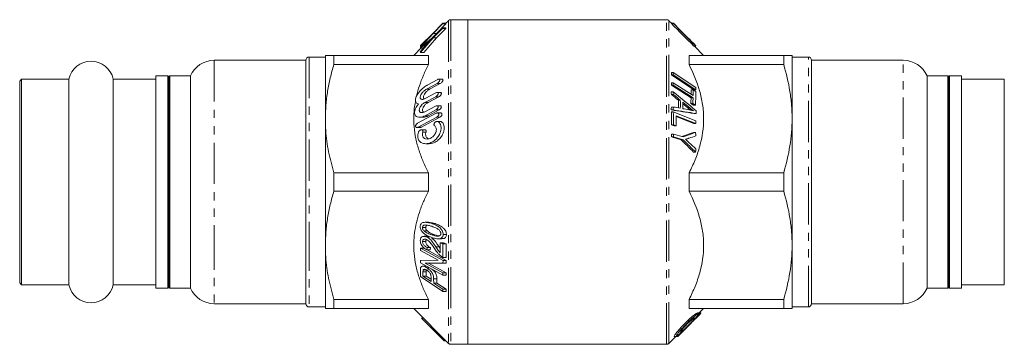
# Model space of a CAD drawing. Units: millimetres. Extents: x 44 to 317, y 170 to 220.
# Drawn here: x 44 to 196, y 170 to 220 of the extents above; entities that cross this region are included whole.
import ezdxf

# ---------------------------------------------------------------- set-up
doc = ezdxf.new("R2010")
doc.units = ezdxf.units.MM
doc.linetypes.add('PHANTOM', pattern=[12.7, 6.35, -1.27, 1.27, -1.27, 1.27, -1.27])

msp = doc.modelspace()

# ---------------------------------------------------------------- linework, layer by layer
at = {"color": 7, "linetype": 'Continuous', "lineweight": 15}
for p, q in [((113.58, 220.33), (110.93, 220.33)), ((144.22, 220.33), (113.58, 220.33)), ((113.58, 220.33), (113.58, 170.33)), ((109.67, 219.72), (108.2, 218.25)), ((108.2, 218.21), (109.67, 219.68)), ((109.67, 219.08), (108.2, 217.65)), ((108.2, 217.53), (109.67, 218.96)), ((108.53, 218.57), (109.72, 219.81)), ((110.17, 219.68), (108.7, 218.21)), ((110.17, 218.96), (108.7, 217.53)), ((109.67, 219.68), (109.67, 219.72)), ((109.67, 219.72), (110.17, 219.72)), ((109.67, 219.68), (110.17, 219.68)), ((109.67, 218.96), (109.67, 219.08)), ((109.67, 219.08), (110.17, 219.08)), ((109.67, 218.96), (110.17, 218.96)), ((109.72, 219.81), (110.21, 219.81)), ((110.58, 220.18), (110.11, 219.72)), ((110.17, 219.72), (110.17, 219.68)), ((110.17, 219.08), (110.17, 218.96)), ((145.03, 219.73), (144.58, 220.18)), ((145.26, 219.72), (144.96, 219.72)), ((145.26, 219.79), (144.97, 219.79)), ((145.28, 219.78), (144.98, 219.78)), ((145.28, 219.73), (144.98, 219.73)), ((145.26, 219.72), (148.72, 216.26)), ((145.28, 219.78), (146.38, 218.68)), ((147.45, 217.6), (145.28, 219.73)), ((148.74, 216.27), (146.02, 218.99)), ((106.23, 216.32), (107.22, 217.29)), ((107.25, 217.26), (106.23, 216.16)), ((108.2, 218.25), (106.26, 216.36)), ((106.26, 216.12), (108.2, 218.21)), ((108.2, 217.65), (106.26, 216.05)), ((106.26, 215.26), (108.2, 217.53)), ((108.7, 217.53), (106.76, 215.26)), ((107.22, 217.29), (107.28, 217.29)), ((108.7, 218.21), (108.1, 217.57)), ((108.2, 218.21), (108.7, 218.21)), ((108.2, 217.53), (108.7, 217.53)), ((148.22, 216.84), (147.46, 217.6)), ((106.32, 215.92), (105.22, 214.83)), ((107.25, 216.59), (106.22, 215.4)), ((106.23, 215.92), (107.22, 216.74)), ((106.26, 216.36), (106.23, 216.32)), ((106.23, 216.32), (106.38, 216.32)), ((106.23, 216.3), (106.36, 216.3)), ((106.23, 216.16), (106.26, 216.12)), ((106.26, 216.08), (106.23, 216.12)), ((106.26, 216.05), (106.23, 215.92)), ((106.23, 215.92), (106.67, 215.92)), ((106.26, 216.12), (106.34, 216.12)), ((107.22, 216.74), (107.39, 216.74)), ((148.72, 216.26), (148.42, 216.26)), ((149.93, 214.83), (148.5, 216.26)), ((148.74, 216.31), (148.69, 216.31)), ((148.71, 216.31), (148.7, 216.31)), ((148.71, 216.31), (148.71, 216.31)), ((91.58, 214.58), (89.08, 214.58)), ((91.58, 214.83), (91.58, 205.08)), ((92.88, 213.42), (92.88, 214.83)), ((92.88, 214.83), (107.47, 214.83)), ((106.22, 215.4), (106.26, 215.26)), ((106.26, 215.26), (106.76, 215.26)), ((107.47, 214.83), (107.47, 213.42)), ((147.68, 213.42), (147.68, 214.83)), ((147.68, 214.83), (162.28, 214.83)), ((162.28, 214.83), (162.28, 213.42)), ((163.58, 205.08), (163.58, 214.83)), ((166.08, 214.58), (163.58, 214.58)), ((88.58, 214.08), (74.43, 214.08)), ((88.58, 214.08), (88.58, 188.17)), ((107.47, 213.42), (92.88, 213.42)), ((162.28, 213.42), (147.68, 213.42)), ((180.73, 214.08), (166.58, 214.08)), ((166.58, 176.58), (166.58, 214.08)), ((44.73, 211.18), (44.43, 210.88)), ((52.01, 211.18), (44.73, 211.18)), ((44.73, 211.18), (44.73, 189.27)), ((52.01, 211.18), (52.01, 189.27)), ((65.43, 211.18), (58.85, 211.18)), ((58.85, 211.18), (58.85, 189.27)), ((67.28, 211.68), (65.43, 211.68)), ((65.43, 178.98), (65.43, 211.68)), ((67.43, 211.53), (67.28, 211.68)), ((67.28, 211.68), (67.28, 178.98)), ((67.58, 211.68), (67.43, 211.53)), ((67.43, 211.53), (67.43, 189.14)), ((70.76, 211.68), (67.58, 211.68)), ((67.58, 189.08), (67.58, 211.68)), ((70.76, 211.68), (70.76, 189.08)), ((107.28, 210.23), (108.93, 211.12)), ((109.6, 211.17), (109.1, 211.17)), ((145.25, 212.2), (144.95, 212.2)), ((148.42, 209.54), (144.95, 211.86)), ((145.25, 211.86), (144.95, 211.86)), ((148.71, 209.88), (145.25, 212.2)), ((145.25, 211.86), (148.72, 209.54)), ((187.58, 211.68), (184.39, 211.68)), ((184.39, 178.98), (184.39, 211.68)), ((187.73, 211.53), (187.58, 211.68)), ((187.58, 211.68), (187.58, 178.98)), ((187.88, 211.68), (187.73, 211.53)), ((187.73, 179.13), (187.73, 211.53)), ((189.73, 211.68), (187.88, 211.68)), ((187.88, 178.98), (187.88, 211.68)), ((189.73, 211.68), (189.73, 179.02)), ((196.31, 211.18), (189.73, 211.18)), ((196.31, 179.48), (196.31, 211.18)), ((44.43, 179.78), (44.43, 210.88)), ((108.81, 210.51), (107.16, 209.62)), ((107.66, 209.62), (109.31, 210.51)), ((145.25, 210.58), (144.95, 210.58)), ((148.01, 208.29), (144.95, 210.22)), ((145.25, 210.22), (144.95, 210.22)), ((148.32, 208.65), (145.25, 210.58)), ((145.25, 210.22), (148.31, 208.29)), ((108.6, 208.46), (106.92, 207.57)), ((106.97, 208.18), (108.64, 209.07)), ((107.42, 207.57), (109.1, 208.46)), ((109.32, 209.13), (108.82, 209.13)), ((145.23, 209.23), (144.93, 209.23)), ((145.26, 208.81), (144.96, 208.81)), ((148.01, 208.84), (148, 209.54)), ((148.3, 209.54), (148, 209.54)), ((148.31, 208.29), (148.01, 208.29)), ((148.71, 209.28), (148.3, 209.54)), ((148.72, 209.54), (148.42, 209.54)), ((106.92, 206.14), (108.59, 207.03)), ((109.28, 207.08), (108.78, 207.08)), ((145.26, 206.88), (144.96, 206.88)), ((146.03, 206.75), (146.03, 207.94)), ((146.33, 207.94), (146.03, 207.94)), ((147.43, 206.78), (146.71, 207.39)), ((147.73, 206.78), (147.43, 206.78)), ((148.35, 207.14), (147.94, 207.4)), ((148.24, 207.4), (147.94, 207.4)), ((148.24, 207.4), (148.65, 207.14)), ((148.65, 207.14), (148.35, 207.14)), ((91.58, 205.08), (91.58, 185.58)), ((105.81, 204.38), (108.68, 205.91)), ((108.75, 205.3), (105.9, 203.77)), ((106.13, 205.29), (106.63, 205.29)), ((106.4, 203.77), (109.25, 205.3)), ((108.63, 206.42), (106.96, 205.53)), ((107.46, 205.53), (109.13, 206.42)), ((109.37, 205.96), (108.87, 205.96)), ((145.23, 206.43), (144.93, 206.43)), ((145.25, 206.12), (144.95, 206.12)), ((148.71, 204.76), (145.25, 206.12)), ((145.68, 205.54), (148.73, 204.34)), ((148.43, 204.34), (145.68, 205.42)), ((148.76, 205.87), (148.46, 205.87)), ((163.58, 185.58), (163.58, 205.08)), ((105.7, 203.72), (106.2, 203.72)), ((109.33, 204.67), (108.83, 204.67)), ((145.38, 203.98), (144.97, 204.14)), ((145.27, 204.14), (144.97, 204.14)), ((145.27, 204.14), (145.68, 203.98)), ((145.68, 203.98), (145.38, 203.98)), ((148.73, 204.34), (148.43, 204.34)), ((106.9, 203.37), (106.4, 203.37)), ((145.28, 202.7), (144.98, 202.7)), ((146.45, 201.83), (144.98, 202.26)), ((145.28, 202.26), (144.98, 202.26)), ((146.75, 202.27), (145.28, 202.7)), ((145.28, 202.26), (146.75, 201.83)), ((146.58, 202.32), (148.38, 202.97)), ((148.68, 202.97), (148.38, 202.97)), ((107.08, 201.23), (107.58, 201.23)), ((146.75, 201.83), (146.45, 201.83)), ((148.69, 199.93), (148.39, 199.93)), ((92.88, 196.73), (107.47, 196.73)), ((92.88, 193.92), (92.88, 196.73)), ((107.47, 196.73), (107.47, 193.92)), ((147.68, 193.92), (147.68, 196.73)), ((147.68, 196.73), (162.28, 196.73)), ((162.28, 196.73), (162.28, 193.92)), ((107.47, 193.92), (92.88, 193.92)), ((162.28, 193.92), (147.68, 193.92)), ((44.73, 189.27), (44.73, 179.48)), ((52.01, 189.27), (52.01, 179.48)), ((58.85, 189.27), (58.85, 179.48)), ((67.43, 189.14), (67.43, 179.13)), ((67.58, 178.98), (67.58, 189.08)), ((70.76, 189.08), (70.76, 178.98)), ((107.5, 189.12), (107.01, 189.12)), ((108, 188.91), (108.5, 188.91)), ((88.58, 188.17), (88.58, 176.58)), ((106.56, 188.31), (107.06, 188.31)), ((106.81, 187.78), (107.31, 187.78)), ((107.31, 186.96), (106.81, 186.96)), ((107.21, 186.86), (107.71, 186.86)), ((107.99, 187.19), (108.49, 187.19)), ((109.75, 187.26), (110.25, 187.26)), ((91.58, 185.58), (91.58, 175.83)), ((106.57, 186.14), (107.07, 186.14)), ((108.62, 185.32), (109.12, 185.32)), ((109.02, 186.57), (109.51, 186.57)), ((109.12, 185.32), (109.3, 185.06)), ((109.31, 185.96), (109.29, 184.43)), ((109.71, 185.78), (109.31, 185.96)), ((109.31, 185.96), (109.81, 185.96)), ((109.4, 186.64), (109.9, 186.64)), ((109.9, 186.64), (109.51, 186.59)), ((109.71, 185.78), (110.21, 185.78)), ((109.72, 183.72), (109.71, 185.78)), ((109.81, 185.96), (110.21, 185.78)), ((110.21, 185.78), (110.22, 183.72)), ((163.58, 175.83), (163.58, 185.58)), ((106.28, 185.13), (106.25, 184.77)), ((106.25, 184.77), (108.96, 183.28)), ((109.73, 183.23), (106.28, 185.13)), ((106.28, 185.13), (106.78, 185.13)), ((107.25, 184.86), (107.28, 185.23)), ((107.25, 184.86), (107.75, 184.86)), ((107.28, 185.23), (107.78, 185.23)), ((107.28, 184.86), (110.23, 183.23)), ((107.78, 185.23), (107.75, 184.86)), ((108.96, 183.28), (106.23, 183.25)), ((106.23, 183.25), (106.25, 182.86)), ((106.25, 182.86), (109.7, 180.96)), ((107.1, 182.35), (106.6, 182.35)), ((106.97, 182.82), (109.7, 182.84)), ((109.69, 181.32), (106.97, 182.82)), ((106.97, 182.82), (107.47, 182.82)), ((110.2, 182.84), (107.47, 182.82)), ((107.47, 182.82), (110.19, 181.32)), ((109.7, 182.84), (109.73, 183.23)), ((109.7, 182.84), (110.2, 182.84)), ((109.72, 183.72), (110.22, 183.72)), ((109.73, 183.23), (110.23, 183.23)), ((110.23, 183.23), (110.2, 182.84)), ((106.23, 181.74), (106.25, 180.76)), ((106.25, 180.76), (109.71, 178.48)), ((106.64, 180.83), (106.64, 181.5)), ((106.64, 181.5), (107.14, 181.5)), ((107.88, 180.02), (106.64, 180.83)), ((106.64, 180.83), (107.14, 180.83)), ((106.68, 181.8), (107.18, 181.8)), ((107.14, 181.5), (107.14, 180.83)), ((107.14, 180.83), (107.88, 180.35)), ((107.29, 182.08), (107.66, 182.08)), ((109.7, 180.96), (109.69, 181.32)), ((109.69, 181.32), (110.19, 181.32)), ((109.7, 180.96), (110.2, 180.96)), ((110.19, 181.32), (110.2, 180.96)), ((44.43, 179.78), (44.73, 179.48)), ((44.73, 179.48), (52.01, 179.48)), ((58.85, 179.48), (65.43, 179.48)), ((107.88, 180.69), (107.88, 180.02)), ((108.28, 180.42), (108.78, 180.42)), ((108.29, 179.75), (108.28, 180.42)), ((109.69, 178.82), (108.29, 179.75)), ((108.29, 179.75), (108.79, 179.75)), ((108.78, 180.42), (108.79, 179.75)), ((108.79, 179.75), (110.19, 178.82)), ((189.73, 179.48), (196.31, 179.48)), ((65.43, 178.98), (67.28, 178.98)), ((67.28, 178.98), (67.43, 179.13)), ((67.43, 179.13), (67.58, 178.98)), ((67.58, 178.98), (70.76, 178.98)), ((109.71, 178.48), (109.69, 178.82)), ((109.69, 178.82), (110.19, 178.82)), ((109.71, 178.48), (110.21, 178.48)), ((110.19, 178.82), (110.21, 178.48)), ((184.39, 178.98), (187.58, 178.98)), ((187.58, 178.98), (187.73, 179.13)), ((187.73, 179.13), (187.88, 178.98)), ((187.88, 178.98), (189.73, 178.98)), ((189.73, 179.02), (189.73, 178.98)), ((74.43, 176.58), (88.58, 176.58)), ((92.88, 177.23), (107.47, 177.23)), ((92.88, 175.83), (92.88, 177.23)), ((107.47, 177.23), (107.47, 175.83)), ((147.68, 175.83), (147.68, 177.23)), ((147.68, 177.23), (162.28, 177.23)), ((162.28, 177.23), (162.28, 175.83)), ((166.58, 176.58), (180.73, 176.58)), ((89.08, 176.08), (91.58, 176.08)), ((107.47, 175.83), (92.88, 175.83)), ((105.22, 175.83), (110.58, 170.47)), ((162.28, 175.83), (147.68, 175.83)), ((149.29, 175.15), (148.96, 175.15)), ((149.25, 175.15), (149.93, 175.83)), ((149.52, 175.15), (149.29, 175.15)), ((149.52, 175.15), (149.52, 175.15)), ((163.58, 176.08), (166.08, 176.08)), ((106.41, 174.35), (106.71, 174.35)), ((106.42, 174.34), (106.41, 174.35)), ((109.89, 170.86), (106.42, 174.34)), ((106.42, 174.34), (106.71, 174.34)), ((145.95, 171.55), (148.9, 174.49)), ((148.24, 174.22), (148.46, 174.22)), ((146.73, 172.48), (146.53, 172.48)), ((109.89, 170.86), (110.19, 170.86)), ((110.93, 170.33), (113.58, 170.33)), ((113.58, 170.33), (144.22, 170.33)), ((144.58, 170.47), (145.65, 171.55)), ((145.39, 171.55), (145.72, 171.55)), ((145.76, 171.55), (145.92, 171.55)), ((145.92, 171.55), (145.96, 171.55))]:
    msp.add_line(p, q, dxfattribs=at)
at = {"color": 8, "linetype": 'PHANTOM', "lineweight": 0}
for p, q in [((110.93, 220.33), (110.93, 170.33)), ((144.22, 170.33), (144.22, 220.33)), ((110.58, 220.18), (110.58, 170.47)), ((144.58, 170.47), (144.58, 220.18)), ((89.08, 214.58), (89.08, 187.98)), ((166.08, 176.08), (166.08, 214.58)), ((74.43, 214.08), (74.43, 188.17)), ((180.73, 176.58), (180.73, 214.08)), ((107.16, 209.62), (107.66, 209.62)), ((108.81, 210.51), (109.31, 210.51)), ((108.6, 208.46), (109.1, 208.46)), ((106.92, 207.57), (107.42, 207.57)), ((106.96, 205.53), (107.46, 205.53)), ((108.63, 206.42), (109.13, 206.42)), ((108.75, 205.3), (109.25, 205.3)), ((105.9, 203.77), (106.4, 203.77)), ((108.96, 204.64), (109.46, 204.64)), ((106.61, 203.02), (107.11, 203.02)), ((74.43, 188.17), (74.43, 176.58)), ((89.08, 187.98), (89.08, 176.08)), ((149.13, 174.79), (149.06, 174.79)), ((147.99, 173.58), (147.97, 173.58)), ((148.48, 174.27), (148.31, 174.27)), ((146.26, 171.91), (146.19, 171.91)), ((146.31, 171.91), (146.3, 171.91)), ((146.66, 172.43), (146.49, 172.43))]:
    msp.add_line(p, q, dxfattribs=at)
at = {"color": 7, "linetype": 'Continuous', "lineweight": 15, "flags": 128}
for points in [[(149.17, 174.79), (146.95, 172.56), (146.3, 171.91)], [(146.31, 171.91), (147.02, 172.62), (147.99, 173.58)]]:
    msp.add_lwpolyline(points, dxfattribs=at)
at = {"color": 7, "linetype": 'Continuous', "lineweight": 15}
for centre, radius, start, end in [((110.93, 219.83), 0.5, 90, 135), ((144.22, 219.83), 0.5, 45, 90), ((89.08, 214.08), 0.5, 90, 180), ((166.08, 214.08), 0.5, 0, 90), ((55.43, 210.43), 3.5, 12.3736, 167.6264), ((74.43, 210.08), 4, 90, 156.4218), ((180.73, 210.08), 4, 23.5782, 90), ((55.43, 180.23), 3.5, 192.3736, 347.6264), ((74.43, 180.58), 4, 203.5782, 270), ((180.73, 180.58), 4, 270, 336.4218), ((89.08, 176.58), 0.5, 180, 270), ((166.08, 176.58), 0.5, 270, 0), ((110.93, 170.83), 0.5, 225, 270), ((144.22, 170.83), 0.5, 270, 315)]:
    msp.add_arc(centre, radius, start, end, dxfattribs=at)
for points in [[(144.96, 219.72), (144.97, 219.72), (144.97, 219.73), (144.98, 219.73)], [(148.42, 216.26), (147.26, 217.41), (146.11, 218.57), (144.96, 219.72)], [(145.26, 219.79), (145.26, 219.79), (145.27, 219.78), (145.28, 219.78)], [(145.28, 219.73), (145.27, 219.73), (145.27, 219.72), (145.26, 219.72)], [(146.02, 218.99), (146.94, 218.11), (147.85, 217.22), (148.74, 216.31)], [(148.72, 216.26), (148.73, 216.26), (148.73, 216.26), (148.74, 216.27)], [(144.95, 211.86), (144.95, 211.98), (144.95, 212.09), (144.95, 212.2)], [(145.25, 212.2), (145.25, 212.09), (145.25, 211.98), (145.25, 211.86)], [(144.95, 210.22), (144.95, 210.34), (144.95, 210.46), (144.95, 210.58)], [(145.25, 210.58), (145.25, 210.46), (145.25, 210.34), (145.25, 210.22)], [(148.72, 209.54), (148.72, 209.65), (148.71, 209.77), (148.71, 209.88)], [(144.96, 208.81), (144.95, 208.95), (144.94, 209.09), (144.93, 209.23)], [(146.03, 207.94), (145.67, 208.23), (145.31, 208.52), (144.96, 208.81)], [(145.23, 209.23), (145.24, 209.09), (145.25, 208.95), (145.26, 208.81)], [(148.76, 206.3), (147.59, 207.28), (146.41, 208.26), (145.23, 209.23)], [(145.26, 208.81), (145.61, 208.52), (145.97, 208.23), (146.33, 207.94)], [(147.94, 207.4), (147.97, 207.7), (147.99, 207.99), (148.01, 208.29)], [(148.31, 208.29), (148.29, 207.99), (148.27, 207.7), (148.24, 207.4)], [(148.3, 209.54), (148.31, 209.24), (148.32, 208.95), (148.32, 208.65)], [(148.65, 207.14), (148.73, 207.85), (148.75, 208.57), (148.71, 209.28)], [(144.93, 206.43), (144.94, 206.58), (144.95, 206.73), (144.96, 206.88)], [(145.26, 206.88), (145.25, 206.73), (145.24, 206.58), (145.23, 206.43)], [(146.33, 206.69), (145.97, 206.76), (145.61, 206.82), (145.26, 206.88)], [(146.33, 207.94), (146.34, 207.53), (146.34, 207.11), (146.33, 206.69)], [(146.7, 207.63), (147.05, 207.35), (147.39, 207.07), (147.73, 206.78)], [(146.71, 206.62), (146.72, 206.96), (146.72, 207.3), (146.7, 207.63)], [(147.67, 206.44), (147.35, 206.5), (147.03, 206.56), (146.71, 206.62)], [(148.46, 205.87), (147.29, 206.06), (146.11, 206.25), (144.93, 206.43)], [(144.97, 204.14), (145, 204.8), (144.99, 205.46), (144.95, 206.12)], [(145.23, 206.43), (146.41, 206.25), (147.59, 206.06), (148.76, 205.87)], [(145.25, 206.12), (145.29, 205.46), (145.3, 204.8), (145.27, 204.14)], [(145.68, 203.98), (145.7, 204.5), (145.7, 205.02), (145.68, 205.54)], [(148.76, 205.87), (148.76, 206.02), (148.76, 206.16), (148.76, 206.3)], [(148.73, 204.34), (148.72, 204.48), (148.72, 204.62), (148.71, 204.76)], [(144.98, 202.26), (144.99, 202.41), (144.99, 202.55), (144.98, 202.7)], [(145.28, 202.7), (145.29, 202.55), (145.29, 202.41), (145.28, 202.26)], [(148.68, 202.97), (148.05, 202.73), (147.4, 202.5), (146.75, 202.27)], [(147.7, 202.08), (148.04, 202.2), (148.38, 202.32), (148.72, 202.43)], [(148.72, 202.43), (148.71, 202.61), (148.7, 202.79), (148.68, 202.97)], [(148.39, 199.93), (147.75, 200.57), (147.1, 201.21), (146.45, 201.83)], [(146.75, 201.83), (147.4, 201.21), (148.05, 200.57), (148.69, 199.93)], [(148.72, 200.44), (148.39, 200.76), (148.06, 201.07), (147.72, 201.38)], [(148.69, 199.93), (148.7, 200.1), (148.71, 200.27), (148.72, 200.44)], [(146.26, 171.91), (147.22, 172.87), (148.17, 173.83), (149.13, 174.79)]]:
    msp.add_open_spline(points, degree=3, dxfattribs=at)
for points, knots in [([(107.22, 217.29), (107.3, 217.36), (107.44, 217.49), (107.64, 217.69), (107.77, 217.81), (107.83, 217.87)], [0, 0, 0, 0, 0.38165, 0.690782, 1, 1, 1, 1]), ([(107.22, 216.74), (107.3, 216.8), (107.44, 216.92), (107.64, 217.09), (107.77, 217.19), (107.83, 217.24)], [0, 0, 0, 0, 0.3818306, 0.6908711, 1, 1, 1, 1]), ([(107.83, 217.87), (107.76, 217.79), (107.62, 217.65), (107.43, 217.45), (107.31, 217.32), (107.25, 217.26)], [0, 0, 0, 0, 0.380475, 0.690192, 1, 1, 1, 1]), ([(107.83, 217.24), (107.76, 217.16), (107.62, 217.01), (107.43, 216.79), (107.31, 216.65), (107.25, 216.59)], [0, 0, 0, 0, 0.380381, 0.690149, 1, 1, 1, 1]), ([(91.58, 214.83), (91.62, 214.83), (91.7, 214.83), (92.23, 214.83), (92.7, 214.83), (92.88, 214.83)], [0, 0, 0, 0, 0.382132, 0.768438, 1, 1, 1, 1]), ([(162.28, 214.83), (162.68, 214.83), (163.01, 214.83), (163.46, 214.83), (163.58, 214.83), (163.58, 214.83)], [0, 0, 0, 0, 0.5, 0.5, 1, 1, 1, 1]), ([(92.88, 213.42), (92.69, 212.74), (92.31, 211.38), (91.9, 209.31), (91.63, 207.2), (91.6, 205.79), (91.58, 205.08)], [0, 0, 0, 0, 0.248147, 0.496256, 0.748141, 1, 1, 1, 1]), ([(105.62, 208.48), (105.63, 208.51), (105.73, 209.08), (106.09, 210.19), (106.68, 211.81), (107.21, 212.88), (107.47, 213.42)], [0, 0, 0, 0, 0.017616, 0.328544, 0.663438, 1, 1, 1, 1]), ([(147.68, 213.42), (148.35, 212.11), (148.91, 210.77), (149.5, 208.69), (149.66, 207.99), (149.87, 206.56), (149.93, 205.83), (149.93, 203.66), (149.72, 202.24), (149.13, 200.13), (148.89, 199.43), (148.33, 198.07), (148.02, 197.4), (147.68, 196.73)], [0, 0, 0, 0, 0.25, 0.25, 0.375, 0.375, 0.5, 0.5, 0.75, 0.75, 0.875, 0.875, 1, 1, 1, 1]), ([(163.58, 205.08), (163.58, 205.78), (163.55, 206.48), (163.43, 207.89), (163.35, 208.59), (163.01, 210.68), (162.68, 212.05), (162.28, 213.42)], [0, 0, 0, 0, 0.25, 0.25, 0.5, 0.5, 1, 1, 1, 1]), ([(108.93, 211.12), (108.97, 211.14), (109.05, 211.17), (109.14, 211.17), (109.2, 211.14), (109.23, 211.09), (109.23, 211.02), (109.21, 210.94), (109.16, 210.84), (109.08, 210.72), (108.96, 210.59), (108.86, 210.53), (108.81, 210.51)], [0, 0, 0, 0, 0.132665, 0.24644, 0.331864, 0.401171, 0.470765, 0.534274, 0.601936, 0.707382, 0.852427, 1, 1, 1, 1]), ([(109.31, 210.51), (109.37, 210.54), (109.47, 210.61), (109.6, 210.74), (109.67, 210.86), (109.72, 210.96), (109.73, 211.05), (109.72, 211.11), (109.68, 211.15), (109.64, 211.17), (109.61, 211.17), (109.6, 211.17)], [0, 0, 0, 0, 0.21752, 0.386442, 0.507257, 0.601468, 0.696313, 0.777509, 0.858109, 0.976851, 1, 1, 1, 1]), ([(105.95, 207.35), (105.84, 207.38), (105.66, 207.44), (105.5, 207.67), (105.46, 207.97), (105.53, 208.31), (105.71, 208.71), (106.05, 209.22), (106.58, 209.76), (107.01, 210.08), (107.25, 210.21), (107.28, 210.23)], [0, 0, 0, 0, 0.117806, 0.210226, 0.303251, 0.383532, 0.466082, 0.596764, 0.781862, 0.972745, 1, 1, 1, 1]), ([(107.16, 209.62), (107.02, 209.53), (106.79, 209.38), (106.5, 209.07), (106.32, 208.79), (106.22, 208.55), (106.19, 208.36), (106.22, 208.21), (106.31, 208.1), (106.49, 208.04), (106.72, 208.07), (106.9, 208.15), (106.97, 208.18)], [0, 0, 0, 0, 0.173946, 0.308026, 0.402088, 0.474988, 0.54839, 0.611174, 0.674344, 0.771031, 0.9068, 1, 1, 1, 1]), ([(106.82, 208.12), (106.8, 208.14), (106.74, 208.17), (106.7, 208.29), (106.7, 208.45), (106.75, 208.66), (106.88, 208.91), (107.11, 209.21), (107.39, 209.46), (107.58, 209.57), (107.66, 209.62)], [0, 0, 0, 0, 0.060972, 0.158081, 0.255578, 0.345153, 0.465497, 0.631979, 0.860444, 1, 1, 1, 1]), ([(108.64, 209.07), (108.69, 209.09), (108.78, 209.13), (108.89, 209.12), (108.94, 209.08), (108.97, 209.02), (108.98, 208.95), (108.96, 208.86), (108.91, 208.76), (108.83, 208.64), (108.72, 208.53), (108.63, 208.48), (108.6, 208.46)], [0, 0, 0, 0, 0.1672904, 0.2813192, 0.3674668, 0.4370468, 0.5069238, 0.5704888, 0.6379762, 0.7428571, 0.887204, 1, 1, 1, 1]), ([(109.1, 208.46), (109.15, 208.5), (109.25, 208.56), (109.37, 208.69), (109.43, 208.8), (109.47, 208.9), (109.48, 208.99), (109.46, 209.05), (109.42, 209.1), (109.37, 209.13), (109.33, 209.12), (109.32, 209.12)], [0, 0, 0, 0, 0.215432, 0.371119, 0.485346, 0.575802, 0.666759, 0.746927, 0.829239, 0.953828, 1, 1, 1, 1]), ([(107.47, 196.73), (107.2, 197.29), (106.65, 198.42), (106, 200.17), (105.51, 201.98), (105.25, 203.75), (105.21, 205.42), (105.29, 206.75), (105.45, 207.54), (105.5, 207.83)], [0, 0, 0, 0, 0.16024, 0.320429, 0.485158, 0.649827, 0.787152, 0.924482, 1, 1, 1, 1]), ([(106.96, 205.53), (106.71, 205.43), (106.29, 205.25), (105.79, 205.31), (105.5, 205.5), (105.35, 205.77), (105.33, 206.1), (105.41, 206.49), (105.61, 206.92), (105.83, 207.2), (105.95, 207.35)], [0, 0, 0, 0, 0.22795, 0.390279, 0.506072, 0.596626, 0.687702, 0.767862, 0.870807, 1, 1, 1, 1]), ([(106.92, 207.57), (106.79, 207.49), (106.57, 207.35), (106.3, 207.04), (106.15, 206.78), (106.07, 206.55), (106.05, 206.36), (106.1, 206.2), (106.19, 206.08), (106.38, 206), (106.64, 206.01), (106.84, 206.1), (106.92, 206.14)], [0, 0, 0, 0, 0.171473, 0.2928, 0.380808, 0.450159, 0.519888, 0.581624, 0.646173, 0.747858, 0.890204, 1, 1, 1, 1]), ([(106.75, 206.07), (106.71, 206.09), (106.64, 206.13), (106.57, 206.27), (106.55, 206.45), (106.6, 206.65), (106.7, 206.88), (106.89, 207.15), (107.15, 207.41), (107.34, 207.52), (107.42, 207.57)], [0, 0, 0, 0, 0.093147, 0.194388, 0.296177, 0.386426, 0.480933, 0.629979, 0.838576, 1, 1, 1, 1]), ([(108.59, 207.03), (108.65, 207.05), (108.75, 207.09), (108.86, 207.08), (108.93, 207.03), (108.97, 206.97), (108.97, 206.88), (108.96, 206.8), (108.92, 206.7), (108.84, 206.58), (108.74, 206.48), (108.66, 206.44), (108.63, 206.42)], [0, 0, 0, 0, 0.172536, 0.296772, 0.388034, 0.460355, 0.533075, 0.59725, 0.663239, 0.76323, 0.901269, 1, 1, 1, 1]), ([(109.13, 206.42), (109.18, 206.45), (109.28, 206.51), (109.38, 206.64), (109.44, 206.75), (109.47, 206.84), (109.47, 206.93), (109.45, 207), (109.41, 207.05), (109.35, 207.08), (109.3, 207.08), (109.28, 207.07)], [0, 0, 0, 0, 0.209716, 0.353068, 0.46124, 0.548528, 0.636196, 0.715837, 0.80028, 0.931376, 1, 1, 1, 1]), ([(147.95, 206.39), (147.92, 206.41), (147.82, 206.48), (147.64, 206.61), (147.5, 206.73), (147.43, 206.78)], [0, 0, 0, 0, 0.182734, 0.591087, 1, 1, 1, 1]), ([(147.73, 206.78), (147.81, 206.72), (147.89, 206.66), (147.97, 206.59), (148.04, 206.54), (148.11, 206.49), (148.18, 206.43), (148.25, 206.38), (148.32, 206.33), (148.4, 206.28)], [0, 0, 0, 0, 0.0003456902, 0.0003456902, 0.0003456902, 0.0006522988, 0.0006522988, 0.0006522988, 0.0009592909, 0.0009592909, 0.0009592909, 0.0009592909]), ([(91.58, 205.08), (91.59, 204.48), (91.63, 202.77), (92.01, 199.97), (92.59, 197.82), (92.88, 196.73)], [0, 0, 0, 0, 0.213663, 0.604942, 1, 1, 1, 1]), ([(106.63, 205.31), (106.65, 205.3), (106.9, 205.26), (107.2, 205.4), (107.46, 205.53)], [0, 0, 0, 0, 0.105043, 1, 1, 1, 1]), ([(108.68, 205.91), (108.73, 205.93), (108.83, 205.97), (108.95, 205.96), (109.03, 205.91), (109.07, 205.84), (109.08, 205.76), (109.06, 205.67), (109.02, 205.57), (108.95, 205.45), (108.85, 205.36), (108.78, 205.31), (108.75, 205.3)], [0, 0, 0, 0, 0.174255, 0.304517, 0.398801, 0.472861, 0.547376, 0.612082, 0.677409, 0.774963, 0.909676, 1, 1, 1, 1]), ([(109.25, 205.3), (109.31, 205.33), (109.39, 205.39), (109.49, 205.51), (109.55, 205.62), (109.57, 205.72), (109.57, 205.8), (109.55, 205.87), (109.5, 205.93), (109.43, 205.97), (109.38, 205.96), (109.37, 205.96)], [0, 0, 0, 0, 0.205311, 0.342624, 0.447776, 0.533645, 0.619828, 0.699453, 0.804227, 0.946242, 1, 1, 1, 1]), ([(148.4, 206.28), (148.31, 206.31), (148.22, 206.33), (148.13, 206.35), (148.06, 206.37), (147.98, 206.38), (147.9, 206.4), (147.83, 206.41), (147.75, 206.43), (147.67, 206.44)], [0, 0, 0, 0, 0.000381068, 0.000381068, 0.000381068, 0.000715305, 0.000715305, 0.000715305, 0.001049627, 0.001049627, 0.001049627, 0.001049627]), ([(162.28, 196.73), (162.68, 198.11), (163.01, 199.49), (163.46, 202.27), (163.58, 203.67), (163.58, 205.08)], [0, 0, 0, 0, 0.5, 0.5, 1, 1, 1, 1]), ([(105.9, 203.77), (105.87, 203.76), (105.8, 203.72), (105.68, 203.71), (105.58, 203.74), (105.52, 203.8), (105.49, 203.87), (105.49, 203.96), (105.51, 204.05), (105.56, 204.16), (105.66, 204.28), (105.75, 204.35), (105.8, 204.38), (105.81, 204.38)], [0, 0, 0, 0, 0.0686855, 0.238179, 0.3512424, 0.4360394, 0.504161, 0.572577, 0.6348106, 0.7162179, 0.8274608, 0.9804721, 1, 1, 1, 1]), ([(108.96, 204.64), (109.07, 204.55), (109.25, 204.39), (109.41, 203.98), (109.44, 203.53), (109.35, 203.07), (109.14, 202.57), (108.76, 202.01), (108.19, 201.53), (107.46, 201.22), (106.77, 201.2), (106.24, 201.45), (105.95, 201.78), (105.82, 202.18), (105.81, 202.6), (105.89, 202.88), (105.93, 203.01)], [0, 0, 0, 0, 0.066164, 0.121961, 0.178013, 0.228349, 0.280622, 0.35828, 0.463566, 0.571647, 0.70327, 0.789091, 0.852593, 0.90312, 0.953868, 1, 1, 1, 1]), ([(106.2, 203.72), (106.24, 203.72), (106.3, 203.72), (106.37, 203.76), (106.4, 203.77)], [0, 0, 0, 0, 0.531664, 1, 1, 1, 1]), ([(106.61, 203.02), (106.58, 202.94), (106.54, 202.78), (106.54, 202.53), (106.61, 202.3), (106.77, 202.09), (107.07, 201.94), (107.49, 201.94), (107.94, 202.12), (108.3, 202.42), (108.54, 202.76), (108.67, 203.08), (108.72, 203.39), (108.68, 203.64), (108.58, 203.86), (108.48, 203.94), (108.42, 203.99)], [0, 0, 0, 0, 0.043199, 0.094484, 0.141539, 0.204972, 0.293047, 0.41407, 0.537474, 0.642159, 0.717769, 0.776937, 0.836499, 0.887473, 0.937637, 1, 1, 1, 1]), ([(107.58, 201.27), (107.69, 201.26), (108.06, 201.23), (108.66, 201.52), (109.26, 202.01), (109.65, 202.57), (109.87, 203.12), (109.94, 203.63), (109.89, 204.06), (109.73, 204.41), (109.56, 204.56), (109.46, 204.64)], [0, 0, 0, 0, 0.084731, 0.279405, 0.440491, 0.55849, 0.651493, 0.745084, 0.825712, 0.905111, 1, 1, 1, 1]), ([(108.42, 203.99), (108.4, 204.01), (108.36, 204.04), (108.33, 204.12), (108.33, 204.2), (108.35, 204.29), (108.39, 204.39), (108.47, 204.5), (108.6, 204.61), (108.75, 204.67), (108.88, 204.68), (108.94, 204.65), (108.96, 204.64)], [0, 0, 0, 0, 0.083467, 0.153295, 0.22347, 0.286077, 0.352093, 0.455594, 0.59935, 0.747096, 0.921619, 1, 1, 1, 1]), ([(109.46, 204.64), (109.43, 204.66), (109.39, 204.68), (109.34, 204.67), (109.33, 204.67)], [0, 0, 0, 0, 0.856809, 1, 1, 1, 1]), ([(105.93, 203.01), (105.95, 203.05), (105.99, 203.14), (106.1, 203.25), (106.24, 203.35), (106.39, 203.38), (106.51, 203.36), (106.58, 203.3), (106.62, 203.23), (106.63, 203.14), (106.62, 203.06), (106.61, 203.03), (106.61, 203.02)], [0, 0, 0, 0, 0.093595, 0.213426, 0.374378, 0.537976, 0.668281, 0.762534, 0.83659, 0.911099, 0.975774, 1, 1, 1, 1]), ([(107.11, 203.02), (107.11, 203.04), (107.13, 203.1), (107.13, 203.18), (107.11, 203.25), (107.07, 203.32), (106.99, 203.37), (106.93, 203.37), (106.9, 203.36)], [0, 0, 0, 0, 0.130508, 0.274831, 0.412344, 0.559441, 0.789011, 1, 1, 1, 1]), ([(107.53, 201.99), (107.44, 202.02), (107.28, 202.08), (107.12, 202.28), (107.04, 202.52), (107.04, 202.77), (107.08, 202.94), (107.11, 203.02)], [0, 0, 0, 0, 0.2676683, 0.4882587, 0.6653852, 0.8432385, 1, 1, 1, 1]), ([(147.12, 201.92), (147.19, 201.94), (147.27, 201.96), (147.34, 201.98), (147.4, 201.99), (147.46, 202.01), (147.52, 202.03), (147.58, 202.05), (147.64, 202.07), (147.7, 202.08)], [0, 0, 0, 0, 0.0003412943, 0.0003412943, 0.0003412943, 0.0006190585, 0.0006190585, 0.0006190585, 0.0008968889, 0.0008968889, 0.0008968889, 0.0008968889]), ([(147.72, 201.38), (147.65, 201.45), (147.57, 201.52), (147.49, 201.59), (147.43, 201.65), (147.37, 201.7), (147.31, 201.76), (147.24, 201.81), (147.18, 201.87), (147.12, 201.92)], [0, 0, 0, 0, 0.0003587477, 0.0003587477, 0.0003587477, 0.0006492587, 0.0006492587, 0.0006492587, 0.0009398584, 0.0009398584, 0.0009398584, 0.0009398584]), ([(92.88, 193.92), (92.69, 193.24), (92.31, 191.88), (91.9, 189.81), (91.63, 187.7), (91.6, 186.29), (91.58, 185.58)], [0, 0, 0, 0, 0.248147, 0.496256, 0.748141, 1, 1, 1, 1]), ([(107.47, 177.23), (107.2, 177.79), (106.65, 178.92), (106, 180.67), (105.51, 182.49), (105.25, 184.25), (105.2, 185.92), (105.32, 187.5), (105.61, 189.08), (106.07, 190.69), (106.69, 192.31), (107.21, 193.38), (107.47, 193.92)], [0, 0, 0, 0, 0.105788, 0.211542, 0.320294, 0.429006, 0.519666, 0.610329, 0.703993, 0.79768, 0.898589, 1, 1, 1, 1]), ([(147.68, 193.92), (148.35, 192.61), (148.91, 191.27), (149.5, 189.19), (149.66, 188.49), (149.87, 187.06), (149.93, 186.33), (149.93, 184.16), (149.72, 182.74), (149.13, 180.63), (148.89, 179.93), (148.33, 178.57), (148.02, 177.9), (147.68, 177.23)], [0, 0, 0, 0, 0.25, 0.25, 0.375, 0.375, 0.5, 0.5, 0.75, 0.75, 0.875, 0.875, 1, 1, 1, 1]), ([(163.58, 185.58), (163.58, 186.28), (163.55, 186.98), (163.43, 188.39), (163.35, 189.09), (163.01, 191.18), (162.68, 192.55), (162.28, 193.92)], [0, 0, 0, 0, 0.25, 0.25, 0.5, 0.5, 1, 1, 1, 1]), ([(108, 188.91), (107.77, 188.98), (107.31, 189.12), (106.77, 189.14), (106.42, 188.98), (106.27, 188.8), (106.21, 188.59), (106.21, 188.47), (106.2, 188.43)], [0, 0, 0, 0, 0.3219611, 0.646693, 0.7574906, 0.8692203, 0.952838, 1, 1, 1, 1]), ([(106.2, 188.43), (106.21, 188.33), (106.22, 188.15), (106.35, 187.85), (106.6, 187.52), (106.99, 187.21), (107.48, 186.96), (107.83, 186.84), (108.01, 186.78)], [0, 0, 0, 0, 0.094404, 0.189581, 0.308073, 0.5163, 0.757688, 1, 1, 1, 1]), ([(106.56, 188.31), (106.56, 188.35), (106.57, 188.45), (106.65, 188.58), (106.79, 188.68), (107.09, 188.73), (107.5, 188.65), (107.82, 188.55), (107.99, 188.5)], [0, 0, 0, 0, 0.068221, 0.136644, 0.241554, 0.404048, 0.69933, 1, 1, 1, 1]), ([(107.31, 188.67), (107.3, 188.66), (107.23, 188.64), (107.15, 188.58), (107.07, 188.45), (107.06, 188.36), (107.06, 188.31)], [0, 0, 0, 0, 0.097613, 0.48597, 0.740377, 1, 1, 1, 1]), ([(107.5, 189.11), (107.66, 189.1), (108, 189.08), (108.33, 188.97), (108.5, 188.91)], [0, 0, 0, 0, 0.492341, 1, 1, 1, 1]), ([(107.99, 188.5), (108.2, 188.42), (108.55, 188.3), (108.96, 188.09), (109.19, 187.87), (109.31, 187.71), (109.38, 187.53), (109.39, 187.43), (109.4, 187.38)], [0, 0, 0, 0, 0.38639, 0.652174, 0.756462, 0.860886, 0.928756, 1, 1, 1, 1]), ([(109.75, 187.26), (109.74, 187.36), (109.73, 187.55), (109.61, 187.86), (109.37, 188.18), (108.99, 188.49), (108.51, 188.74), (108.17, 188.85), (108, 188.91)], [0, 0, 0, 0, 0.0989075, 0.1986646, 0.316267, 0.5250749, 0.7620978, 1, 1, 1, 1]), ([(108.5, 188.91), (108.74, 188.83), (109.09, 188.7), (109.56, 188.43), (109.85, 188.19), (110.08, 187.9), (110.21, 187.62), (110.24, 187.39), (110.25, 187.28), (110.25, 187.26)], [0, 0, 0, 0, 0.331462, 0.500211, 0.66797, 0.775976, 0.885263, 0.978313, 1, 1, 1, 1]), ([(107.21, 186.86), (107.03, 186.91), (106.77, 187), (106.47, 186.89), (106.3, 186.72), (106.23, 186.51), (106.22, 186.36), (106.22, 186.3)], [0, 0, 0, 0, 0.374393, 0.57725, 0.73899, 0.901368, 1, 1, 1, 1]), ([(106.81, 187.78), (106.76, 187.84), (106.67, 187.94), (106.58, 188.12), (106.56, 188.24), (106.56, 188.3), (106.56, 188.31)], [0, 0, 0, 0, 0.426213, 0.689948, 0.955188, 1, 1, 1, 1]), ([(107.99, 187.19), (107.85, 187.24), (107.58, 187.33), (107.18, 187.5), (106.93, 187.69), (106.81, 187.78)], [0, 0, 0, 0, 0.359724, 0.676354, 1, 1, 1, 1]), ([(107.06, 188.31), (107.06, 188.25), (107.07, 188.15), (107.14, 187.98), (107.23, 187.86), (107.29, 187.8), (107.31, 187.78)], [0, 0, 0, 0, 0.253228, 0.508301, 0.864514, 1, 1, 1, 1]), ([(108.62, 185.32), (108.45, 185.57), (108.13, 186.07), (107.64, 186.63), (107.32, 186.8), (107.21, 186.86)], [0, 0, 0, 0, 0.39676, 0.799115, 1, 1, 1, 1]), ([(107.31, 187.78), (107.47, 187.67), (107.74, 187.47), (108.13, 187.31), (108.37, 187.23), (108.49, 187.19)], [0, 0, 0, 0, 0.405831, 0.702253, 1, 1, 1, 1]), ([(109.4, 187.38), (109.39, 187.33), (109.38, 187.23), (109.31, 187.1), (109.16, 187), (108.87, 186.96), (108.47, 187.04), (108.15, 187.14), (107.99, 187.19)], [0, 0, 0, 0, 0.069042, 0.138391, 0.247491, 0.408154, 0.701566, 1, 1, 1, 1]), ([(108.49, 187.19), (108.7, 187.11), (108.91, 187.03), (109.12, 187.02), (109.12, 187.02)], [0, 0, 0, 0, 0.983045, 1, 1, 1, 1]), ([(109.4, 186.64), (109.48, 186.68), (109.61, 186.76), (109.73, 187), (109.74, 187.17), (109.75, 187.26)], [0, 0, 0, 0, 0.422587, 0.701107, 1, 1, 1, 1]), ([(110.25, 187.26), (110.24, 187.19), (110.24, 187.05), (110.17, 186.86), (110.06, 186.72), (109.95, 186.66), (109.9, 186.64)], [0, 0, 0, 0, 0.230794, 0.462934, 0.734123, 1, 1, 1, 1]), ([(91.58, 185.58), (91.59, 184.98), (91.63, 183.27), (92.01, 180.47), (92.59, 178.32), (92.88, 177.23)], [0, 0, 0, 0, 0.213663, 0.604942, 1, 1, 1, 1]), ([(106.22, 186.3), (106.23, 186.19), (106.24, 185.98), (106.37, 185.67), (106.57, 185.36), (106.87, 185.07), (107.12, 184.93), (107.25, 184.86)], [0, 0, 0, 0, 0.18109, 0.332431, 0.483273, 0.725732, 1, 1, 1, 1]), ([(106.57, 186.14), (106.58, 186.2), (106.59, 186.32), (106.67, 186.45), (106.82, 186.53), (107, 186.54), (107.13, 186.49), (107.18, 186.47)], [0, 0, 0, 0, 0.168905, 0.339477, 0.541229, 0.806775, 1, 1, 1, 1]), ([(107.28, 185.23), (107.14, 185.31), (106.94, 185.41), (106.72, 185.66), (106.62, 185.86), (106.58, 186.03), (106.57, 186.12), (106.57, 186.14)], [0, 0, 0, 0, 0.434307, 0.608, 0.783188, 0.93733, 1, 1, 1, 1]), ([(107.22, 186.47), (107.18, 186.44), (107.12, 186.39), (107.08, 186.26), (107.07, 186.17), (107.07, 186.14)], [0, 0, 0, 0, 0.388582, 0.779205, 1, 1, 1, 1]), ([(107.07, 186.14), (107.08, 186.08), (107.09, 185.95), (107.17, 185.74), (107.33, 185.53), (107.54, 185.35), (107.7, 185.27), (107.78, 185.23)], [0, 0, 0, 0, 0.156095, 0.313583, 0.495987, 0.74746, 1, 1, 1, 1]), ([(107.18, 186.47), (107.29, 186.4), (107.58, 186.23), (107.99, 185.71), (108.27, 185.29), (108.41, 185.07)], [0, 0, 0, 0, 0.236624, 0.597231, 1, 1, 1, 1]), ([(108.01, 186.78), (108.18, 186.72), (108.5, 186.63), (108.98, 186.54), (109.26, 186.6), (109.4, 186.64)], [0, 0, 0, 0, 0.3654, 0.677584, 1, 1, 1, 1]), ([(108.01, 186.65), (108.08, 186.61), (108.38, 186.42), (108.73, 185.9), (109.01, 185.48), (109.12, 185.32)], [0, 0, 0, 0, 0.161289, 0.675951, 1, 1, 1, 1]), ([(109.29, 184.43), (109.2, 184.52), (109.04, 184.7), (108.83, 185.01), (108.69, 185.22), (108.62, 185.32)], [0, 0, 0, 0, 0.339608, 0.669341, 1, 1, 1, 1]), ([(162.28, 177.23), (162.68, 178.61), (163.01, 179.99), (163.46, 182.77), (163.58, 184.17), (163.58, 185.58)], [0, 0, 0, 0, 0.5, 0.5, 1, 1, 1, 1]), ([(108.41, 185.07), (108.53, 184.9), (108.74, 184.59), (109.08, 184.18), (109.31, 183.99), (109.42, 183.9)], [0, 0, 0, 0, 0.396485, 0.693843, 1, 1, 1, 1]), ([(109.42, 183.9), (109.46, 183.87), (109.52, 183.82), (109.62, 183.77), (109.69, 183.74), (109.72, 183.72)], [0, 0, 0, 0, 0.356989, 0.67706, 1, 1, 1, 1]), ([(107.29, 182.08), (107.1, 182.19), (106.82, 182.35), (106.5, 182.36), (106.35, 182.27), (106.3, 182.16), (106.28, 182.11)], [0, 0, 0, 0, 0.473074, 0.668372, 0.86569, 1, 1, 1, 1]), ([(106.28, 182.11), (106.27, 182.05), (106.24, 181.97), (106.23, 181.84), (106.23, 181.77), (106.23, 181.74)], [0, 0, 0, 0, 0.495357, 0.747432, 1, 1, 1, 1]), ([(106.64, 181.5), (106.64, 181.52), (106.64, 181.59), (106.65, 181.7), (106.67, 181.76), (106.68, 181.8)], [0, 0, 0, 0, 0.2488203, 0.6215859, 1, 1, 1, 1]), ([(106.68, 181.8), (106.71, 181.83), (106.77, 181.89), (106.95, 181.88), (107.12, 181.81), (107.24, 181.74), (107.28, 181.72)], [0, 0, 0, 0, 0.226387, 0.477507, 0.847027, 1, 1, 1, 1]), ([(107.18, 181.8), (107.17, 181.77), (107.16, 181.73), (107.15, 181.66), (107.14, 181.58), (107.14, 181.52), (107.14, 181.5)], [0, 0, 0, 0, 0.250178, 0.499198, 0.749412, 1, 1, 1, 1]), ([(107.28, 181.72), (107.37, 181.65), (107.52, 181.54), (107.69, 181.34), (107.79, 181.17), (107.86, 180.96), (107.88, 180.8), (107.88, 180.71), (107.88, 180.69)], [0, 0, 0, 0, 0.295947, 0.452643, 0.586096, 0.719653, 0.948955, 1, 1, 1, 1]), ([(108.28, 180.42), (108.28, 180.55), (108.28, 180.77), (108.18, 181.11), (108, 181.43), (107.7, 181.78), (107.44, 181.97), (107.29, 182.08)], [0, 0, 0, 0, 0.238489, 0.372242, 0.507082, 0.716177, 1, 1, 1, 1]), ([(108.02, 181.88), (108.13, 181.8), (108.32, 181.65), (108.54, 181.36), (108.69, 181.08), (108.78, 180.75), (108.78, 180.54), (108.78, 180.42)], [0, 0, 0, 0, 0.2462069, 0.4263621, 0.5715126, 0.7482499, 1, 1, 1, 1]), ([(92.88, 175.83), (92.7, 175.83), (92.23, 175.83), (91.7, 175.83), (91.62, 175.83), (91.58, 175.83)], [0, 0, 0, 0, 0.231562, 0.613874, 1, 1, 1, 1]), ([(148.96, 175.14), (148.94, 175.14), (148.89, 175.14), (148.65, 174.98), (148.18, 174.61), (147.5, 174.01), (146.76, 173.27), (146.14, 172.6), (145.71, 172.08), (145.48, 171.76), (145.37, 171.58), (145.4, 171.56), (145.41, 171.55)], [0, 0, 0, 0, 0.041894, 0.121029, 0.231372, 0.38575, 0.543709, 0.685644, 0.788483, 0.868726, 0.936938, 1, 1, 1, 1]), ([(146.09, 171.81), (145.99, 171.73), (145.91, 171.66), (145.77, 171.57), (145.73, 171.55), (145.68, 171.56), (145.69, 171.59), (145.75, 171.72), (145.81, 171.8), (145.96, 172.01), (146.05, 172.12), (146.25, 172.37), (146.36, 172.5), (146.6, 172.77), (146.72, 172.9), (146.97, 173.17), (147.1, 173.3), (147.36, 173.57), (147.49, 173.7), (147.75, 173.95), (147.89, 174.08), (148.14, 174.31), (148.27, 174.42), (148.51, 174.63), (148.63, 174.73), (148.86, 174.91), (148.96, 174.98), (149.09, 175.07), (149.13, 175.09), (149.19, 175.13), (149.22, 175.14), (149.29, 175.16), (149.3, 175.14), (149.27, 175.07), (149.26, 175.04), (149.21, 174.97), (149.18, 174.93), (149.14, 174.89)], [0, 0, 0, 0, 0.0625, 0.0625, 0.125, 0.125, 0.1875, 0.1875, 0.25, 0.25, 0.3125, 0.3125, 0.375, 0.375, 0.4375, 0.4375, 0.5, 0.5, 0.5625, 0.5625, 0.625, 0.625, 0.6875, 0.6875, 0.75, 0.75, 0.8125, 0.8125, 0.84375, 0.84375, 0.875, 0.875, 0.9375, 0.9375, 0.96875, 0.96875, 1, 1, 1, 1]), ([(147.99, 173.58), (148.23, 173.83), (148.64, 174.23), (149.11, 174.71), (149.38, 174.98), (149.52, 175.13), (149.51, 175.14), (149.51, 175.14)], [0, 0, 0, 0, 0.343655, 0.578641, 0.749728, 0.884791, 1, 1, 1, 1]), ([(149.14, 174.89), (149.1, 174.83), (149.02, 174.75), (148.87, 174.59), (148.78, 174.5), (148.63, 174.35), (148.55, 174.28), (148.47, 174.23), (148.46, 174.22), (148.45, 174.22), (148.46, 174.24), (148.48, 174.27)], [0, 0, 0, 0, 0.25, 0.25, 0.5, 0.5, 0.75, 0.75, 0.875, 0.875, 1, 1, 1, 1]), ([(149.13, 174.79), (149.17, 174.83), (149.21, 174.87), (149.29, 174.95), (149.33, 174.99), (149.4, 175.05), (149.44, 175.09), (149.49, 175.13), (149.51, 175.15), (149.52, 175.15), (149.51, 175.14), (149.47, 175.09), (149.44, 175.06), (149.34, 174.95), (149.26, 174.87), (149.17, 174.79)], [0, 0, 0, 0, 0.125, 0.125, 0.25, 0.25, 0.375, 0.375, 0.5, 0.5, 0.625, 0.625, 0.75, 0.75, 1, 1, 1, 1]), ([(162.28, 175.83), (162.68, 175.83), (163.01, 175.83), (163.46, 175.83), (163.58, 175.83), (163.58, 175.83)], [0, 0, 0, 0, 0.5, 0.5, 1, 1, 1, 1]), ([(148.48, 174.27), (148.53, 174.33), (148.56, 174.37), (148.58, 174.42), (148.57, 174.43), (148.52, 174.42), (148.48, 174.4), (148.38, 174.33), (148.32, 174.28), (148.19, 174.18), (148.11, 174.12), (147.97, 173.99), (147.89, 173.92), (147.74, 173.78), (147.66, 173.71), (147.5, 173.55), (147.42, 173.48), (147.27, 173.32), (147.19, 173.24), (147.04, 173.08), (146.96, 173), (146.82, 172.84), (146.75, 172.76), (146.63, 172.61), (146.57, 172.54), (146.48, 172.42), (146.45, 172.37), (146.41, 172.3), (146.41, 172.27), (146.43, 172.27), (146.46, 172.28), (146.54, 172.34), (146.6, 172.38), (146.66, 172.43)], [0, 0, 0, 0, 0.0625, 0.0625, 0.125, 0.125, 0.1875, 0.1875, 0.25, 0.25, 0.3125, 0.3125, 0.375, 0.375, 0.4375, 0.4375, 0.5, 0.5, 0.5625, 0.5625, 0.625, 0.625, 0.6875, 0.6875, 0.75, 0.75, 0.8125, 0.8125, 0.875, 0.875, 0.9375, 0.9375, 1, 1, 1, 1]), ([(145.92, 171.55), (145.92, 171.55), (145.92, 171.55), (145.93, 171.57), (145.97, 171.61), (146.05, 171.7), (146.15, 171.8), (146.23, 171.88), (146.26, 171.91)], [0, 0, 0, 0, 0.058249, 0.188127, 0.32146, 0.52325, 0.80184, 1, 1, 1, 1]), ([(146.3, 171.91), (146.22, 171.83), (146.15, 171.76), (146.01, 171.63), (145.95, 171.57), (145.93, 171.55)], [0, 0, 0, 0, 0.5, 0.5, 1, 1, 1, 1]), ([(145.96, 171.55), (145.96, 171.56), (145.97, 171.57), (146.01, 171.61), (146.09, 171.69), (146.2, 171.8), (146.28, 171.88), (146.31, 171.91)], [0, 0, 0, 0, 0.114999, 0.25682, 0.474507, 0.774698, 1, 1, 1, 1]), ([(146.66, 172.43), (146.69, 172.45), (146.71, 172.47), (146.74, 172.48), (146.74, 172.48), (146.71, 172.44), (146.68, 172.41), (146.62, 172.34), (146.58, 172.3), (146.47, 172.18), (146.39, 172.1), (146.23, 171.94), (146.15, 171.86), (146.09, 171.81)], [0, 0, 0, 0, 0.125, 0.125, 0.25, 0.25, 0.375, 0.375, 0.5, 0.5, 0.75, 0.75, 1, 1, 1, 1])]:
    msp.add_open_spline(points, degree=3, knots=knots, dxfattribs=at)

doc.saveas('drawing.dxf')
